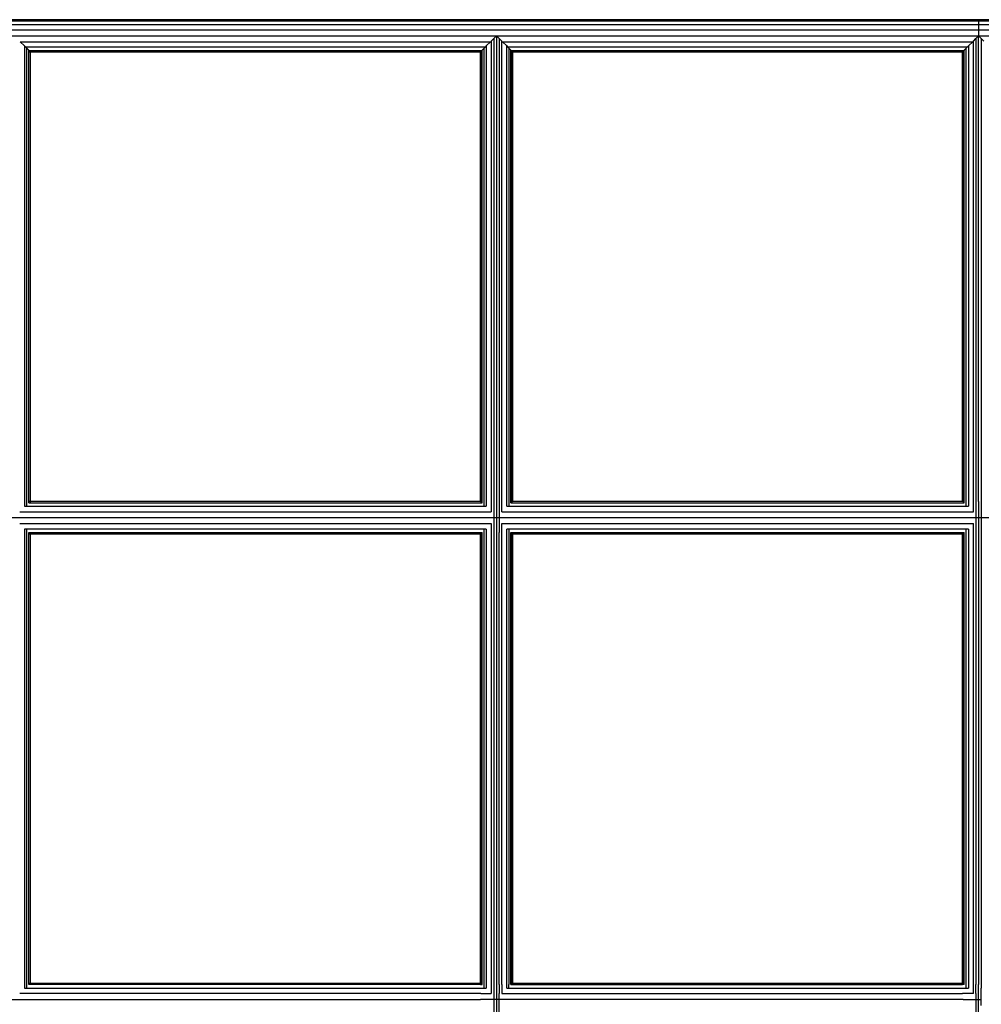
# Model space of a CAD drawing. Units: millimetres. Extents: x -860 to 19101, y -2350 to 2340.
# Drawn here: x 14923 to 15462, y 129 to 680 of the extents above; entities that cross this region are included whole.
import ezdxf

# ---------------------------------------------------------------- set-up
doc = ezdxf.new("R2010")
doc.units = ezdxf.units.MM
doc.header["$LTSCALE"] = 25.4
doc.layers.add('ORG7102A', color=7, linetype='Continuous', true_color=0x000000)

msp = doc.modelspace()

# ---------------------------------------------------------------- linework, layer by layer
at = {"layer": 'ORG7102A', "color": 18, "lineweight": -3, "true_color": 0x000000}
for points in [[(15460.1, 680.42), (14592.06, 680.42)], [(14592.11, 679.79), (15460.1, 679.79)], [(15460.1, 679.79), (15460.1, 680.42)], [(16328.13, 680.42), (15460.1, 680.42)], [(15460.1, 679.79), (15460.1, 677.79)], [(15460.1, 679.79), (16328.09, 679.79)], [(14592.06, 677.79), (15460.1, 677.79)], [(14592.13, 674.74), (15460.1, 674.74)], [(15460.1, 677.79), (15460.1, 674.74)], [(15460.1, 677.79), (16328.13, 677.79)], [(15460.1, 674.74), (15460.1, 671.42)], [(15460.1, 674.74), (16328.07, 674.74)], [(14592.13, 671.42), (15460.1, 671.42)], [(14923.41, 668.11), (15186.79, 668.11)], [(14923.41, 668.11), (14925.82, 665.7)], [(15184.38, 665.7), (15186.79, 668.11)], [(15187.14, 668.47), (15188.61, 669.93)], [(15187.14, 668.47), (15187.14, 404.74)], [(15188.61, 669.93), (15190.1, 671.42)], [(15188.61, 669.93), (15188.61, -677.09)], [(15190.1, 671.42), (15191.59, 669.93)], [(15190.1, 671.42), (15190.1, -678.57)], [(15191.59, 669.93), (15193.06, 668.47)], [(15191.59, 669.93), (15191.59, 393.06)], [(15193.06, 404.74), (15193.06, 668.47)], [(15193.41, 668.11), (15456.79, 668.11)], [(15193.41, 668.11), (15195.82, 665.7)], [(15454.38, 665.7), (15456.79, 668.11)], [(15457.14, 668.47), (15458.61, 669.93)], [(15457.14, 404.74), (15457.14, 668.47)], [(15458.61, 669.93), (15460.1, 671.42)], [(15458.61, 669.93), (15458.61, 139.79)], [(15460.1, 671.42), (15461.59, 669.93)], [(15460.1, 671.42), (16328.07, 671.42)], [(15460.1, 410.42), (15460.1, 671.42)], [(15461.59, 669.93), (15463.05, 668.47)], [(15461.59, 669.93), (15461.59, 137.79)], [(14925.82, 665.7), (14926.46, 665.06)], [(14925.82, 665.7), (14925.82, 407.79)], [(15183.74, 665.06), (14926.46, 665.06)], [(14926.46, 665.06), (14927.07, 664.45)], [(14927.07, 664.45), (14928.12, 663.41)], [(14927.07, 407.79), (14927.07, 664.45)], [(14928.12, 663.06), (14928.12, 663.41)], [(14928.84, 662.69), (14928.12, 663.41)], [(14928.12, 662.42), (14928.12, 663.06)], [(15181.73, 663.06), (14928.12, 663.06)], [(14928.12, 662.42), (14928.84, 662.42)], [(14928.12, 410.42), (14928.12, 662.42)], [(14928.84, 662.69), (14929.1, 662.42)], [(14928.84, 662.69), (14928.84, 662.42)], [(14928.84, 662.42), (14928.84, 410.42)], [(14929.1, 410.42), (14929.1, 662.42)], [(14929.1, 662.42), (15181.1, 662.42)], [(15181.36, 662.69), (15181.1, 662.42)], [(15181.1, 410.42), (15181.1, 662.42)], [(15181.73, 663.06), (15181.36, 662.69)], [(15181.36, 662.69), (15181.36, 409.79)], [(15182.08, 663.41), (15181.73, 663.06)], [(15183.12, 664.45), (15182.08, 663.41)], [(15182.08, 409.79), (15182.08, 663.41)], [(15183.74, 665.06), (15183.12, 664.45)], [(15183.12, 407.79), (15183.12, 664.45)], [(15184.38, 665.7), (15183.74, 665.06)], [(15184.38, 665.7), (15184.38, 407.79)], [(15195.82, 665.7), (15196.46, 665.06)], [(15195.82, 407.79), (15195.82, 665.7)], [(15453.73, 665.06), (15196.46, 665.06)], [(15196.46, 665.06), (15197.07, 664.45)], [(15197.07, 664.45), (15198.12, 663.41)], [(15197.07, 664.45), (15197.07, 407.79)], [(15198.12, 663.06), (15198.12, 663.41)], [(15198.84, 662.69), (15198.12, 663.41)], [(15198.12, 662.42), (15198.12, 663.06)], [(15452.08, 663.06), (15198.12, 663.06)], [(15198.12, 410.42), (15198.12, 662.42)], [(15198.12, 662.42), (15451.1, 662.42)], [(15199.1, 662.42), (15198.84, 662.69)], [(15198.84, 409.79), (15198.84, 662.69)], [(15199.1, 662.42), (15199.1, 410.42)], [(15451.36, 662.69), (15451.1, 662.42)], [(15451.1, 410.42), (15451.1, 662.42)], [(15452.08, 663.41), (15451.36, 662.69)], [(15451.36, 662.69), (15451.36, 662.42)], [(15451.36, 662.42), (15452.08, 662.42)], [(15451.36, 662.42), (15451.36, 410.42)], [(15453.12, 664.45), (15452.08, 663.41)], [(15452.08, 663.06), (15452.08, 663.41)], [(15452.08, 662.42), (15452.08, 663.06)], [(15452.08, 410.42), (15452.08, 662.42)], [(15453.73, 665.06), (15453.12, 664.45)], [(15453.12, 407.79), (15453.12, 664.45)], [(15454.38, 665.7), (15453.73, 665.06)], [(15454.38, 665.7), (15454.38, 407.79)], [(14928.84, 410.42), (14928.12, 410.42)], [(14928.12, 409.79), (14928.12, 410.42)], [(14928.12, 409.79), (15182.08, 409.79)], [(14928.84, 410.42), (14928.84, 409.79)], [(15181.1, 410.42), (14929.1, 410.42)], [(15198.12, 409.79), (15198.12, 410.42)], [(15451.1, 410.42), (15198.12, 410.42)], [(15198.12, 409.79), (15452.08, 409.79)], [(15452.08, 410.42), (15451.36, 410.42)], [(15451.36, 410.42), (15451.36, 409.79)], [(15452.08, 409.79), (15452.08, 410.42)], [(15460.1, 410.42), (15460.1, 139.79)], [(14923.06, 404.74), (15187.14, 404.74)], [(14925.82, 407.79), (15184.38, 407.79)], [(15193.06, 404.74), (15457.14, 404.74)], [(15195.82, 407.79), (15454.38, 407.79)], [(15460.12, 401.42), (14592.15, 401.42)], [(14923.06, 398.11), (15187.14, 398.11)], [(15187.14, 398.11), (15187.14, 134.74)], [(15193.06, 398.11), (15457.14, 398.11)], [(15193.06, 139.79), (15193.06, 398.11)], [(15457.14, 134.74), (15457.14, 398.11)], [(16328.09, 401.42), (15460.12, 401.42)], [(15184.38, 395.06), (14925.82, 395.06)], [(14925.82, 395.06), (14925.82, 137.79)], [(14927.07, 137.79), (14927.07, 395.06)], [(14928.12, 393.06), (14928.84, 393.06)], [(14928.12, 140.42), (14928.12, 393.06)], [(14928.12, 392.42), (14928.84, 392.42)], [(14928.84, 393.06), (14929.1, 393.06)], [(14928.84, 393.06), (14928.84, 140.42)], [(14929.1, 393.06), (15181.1, 393.06)], [(14929.1, 140.42), (14929.1, 393.06)], [(14929.1, 392.42), (15181.1, 392.42)], [(15181.1, 393.06), (15182.08, 393.06)], [(15181.1, 140.42), (15181.1, 393.06)], [(15181.36, 139.79), (15181.36, 393.06)], [(15182.08, 139.79), (15182.08, 393.06)], [(15183.12, 137.79), (15183.12, 395.06)], [(15184.38, 395.06), (15184.38, 137.79)], [(15191.59, 139.79), (15191.59, 393.06)], [(15454.38, 395.06), (15195.82, 395.06)], [(15195.82, 137.79), (15195.82, 395.06)], [(15197.07, 395.06), (15197.07, 139.79)], [(15198.12, 393.06), (15451.1, 393.06)], [(15198.12, 140.42), (15198.12, 393.06)], [(15198.12, 392.42), (15451.1, 392.42)], [(15198.84, 139.79), (15198.84, 393.06)], [(15199.1, 393.06), (15199.1, 140.42)], [(15451.1, 393.06), (15451.36, 393.06)], [(15451.1, 140.42), (15451.1, 393.06)], [(15451.36, 393.06), (15452.08, 393.06)], [(15451.36, 393.06), (15451.36, 140.42)], [(15451.36, 392.42), (15452.08, 392.42)], [(15452.08, 140.42), (15452.08, 393.06)], [(15453.12, 137.79), (15453.12, 395.06)], [(15454.38, 395.06), (15454.38, 137.79)], [(14928.12, 139.79), (14928.12, 140.42)], [(14928.84, 140.42), (14928.12, 140.42)], [(15181.1, 139.79), (14928.12, 139.79)], [(14928.84, 140.42), (14928.84, 139.79)], [(15181.1, 140.42), (14929.1, 140.42)], [(15181.1, 139.79), (15182.08, 139.79)], [(15191.59, 139.79), (15191.59, 134.74)], [(15193.06, 139.79), (15193.06, 134.74)], [(15197.07, 137.79), (15197.07, 139.79)], [(15198.12, 139.79), (15198.12, 140.42)], [(15451.1, 140.42), (15198.12, 140.42)], [(15198.12, 139.79), (15451.1, 139.79)], [(15452.08, 139.79), (15451.1, 139.79)], [(15452.08, 140.42), (15451.36, 140.42)], [(15451.36, 140.42), (15451.36, 139.79)], [(15452.08, 139.79), (15452.08, 140.42)], [(15458.61, 134.74), (15458.61, 139.79)], [(15460.1, 131.42), (15460.1, 139.79)], [(15181.36, 134.74), (14923.06, 134.74)], [(14925.82, 137.79), (15184.38, 137.79)], [(15181.36, 134.74), (15187.14, 134.74)], [(15191.59, -138.57), (15191.59, 134.74)], [(15193.06, 134.74), (15451.1, 134.74)], [(15195.82, 137.79), (15454.38, 137.79)], [(15457.14, 134.74), (15451.1, 134.74)], [(15458.61, 134.74), (15458.61, -677.09)], [(15461.59, 128.11), (15461.59, 137.79)], [(14647.14, 131.42), (15181.1, 131.42)], [(15451.36, 131.42), (15181.1, 131.42)], [(15451.36, 131.42), (15460.1, 131.42)], [(15460.12, 131.42), (15460.1, 131.42)], [(15460.1, 131.42), (15460.1, 131.42)], [(15460.1, -399.57), (15460.1, 131.42)], [(15460.12, 131.42), (15461.59, 131.42)]]:
    msp.add_lwpolyline(points, dxfattribs=at)

doc.saveas('drawing.dxf')
